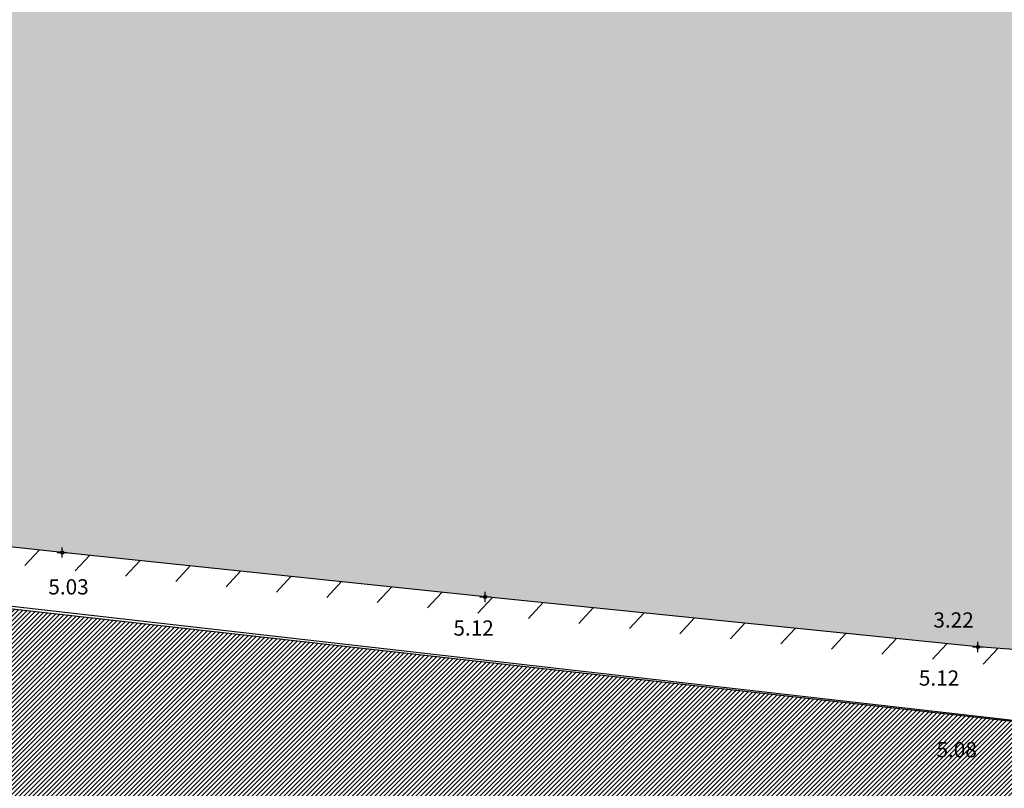
# Model space of a CAD drawing. Units: millimetres. Extents: x 552047 to 553799, y 4793760 to 4794642.
# Drawn here: x 552546 to 552575, y 4794218 to 4794241 of the extents above; entities that cross this region are included whole.
import ezdxf

# ---------------------------------------------------------------- set-up
doc = ezdxf.new("R2010")
doc.units = ezdxf.units.MM
doc.header["$LTSCALE"] = 5
doc.header["$PDMODE"] = 2
doc.header["$PDSIZE"] = 0.15
for name, color, linetype in [('Contorno$0$0_S-VIV', 254, 'Continuous'), ('Contorno$0$0U-BORDILLO', 3, 'Continuous'), ('Contorno$0$0U_ORDENACION', 252, 'Continuous'), ('Contorno$0$0U_PTOS_COTAS', 2, 'Continuous'), ('Contorno$0$0U_PTOS_PUNTO', 2, 'Continuous'), ('Contorno$0$0U_VIV EXIT', 3, 'Continuous')]:
    doc.layers.add(name, color=color, linetype=linetype)
doc.layers.add('Contorno$0$0U_S-VIAL EXIST', color=7, linetype='Continuous', true_color=0xececec)
doc.styles.add('Contorno$0$Standard', font='txt')
pattern_1 = [(45, (0, 0), (-0.067351920908, 0.067351920908), [])]

# ---------------------------------------------------------------- blocks, each defined once
blk = doc.blocks.new('Contorno')
at = {"layer": 'Contorno$0$0_S-VIV'}
h = blk.add_hatch(color=256, dxfattribs=at)
h.paths.add_polyline_path([(552559.366, 4794224.061), (552573.928, 4794222.583), (552576.22, 4794222.42), (552578.077, 4794241.262), (552537.603, 4794245.25), (552535.727, 4794226.581), (552546.873, 4794225.374)])
h.paths.add_polyline_path([(552521.925, 4794241.519), (552521.056, 4794232.648), (552533.324, 4794231.061), (552534.308, 4794240.059)])
h.paths.add_polyline_path([(552529.555, 4794214.432), (552527.437, 4794214.641), (552526.73, 4794207.504), (552537.542, 4794206.431), (552538.234, 4794213.403), (552537.128, 4794213.512), (552537.43, 4794216.538), (552529.838, 4794217.297)])
h.paths.add_polyline_path([(552541.121, 4794204.467), (552549.043, 4794203.382), (552549.28, 4794205.479), (552550.439, 4794215.615), (552546.009, 4794216.137), (552545.675, 4794213.304), (552542.162, 4794213.7)], flags=17)
h.paths.add_polyline_path([(552562.064, 4794204.036), (552563.258, 4794214.109), (552550.439, 4794215.615), (552546.009, 4794216.137), (552545.675, 4794213.304), (552542.162, 4794213.7), (552541.121, 4794204.467), (552549.043, 4794203.382), (552549.28, 4794205.479)])
h.paths.add_polyline_path([(552583.43, 4794210.333), (552571.98, 4794208.417), (552573.943, 4794196.398), (552585.332, 4794198.147)])
h.paths.add_polyline_path([(552586.414, 4794237.026), (552586.454, 4794237.635), (552581.917, 4794238.017), (552580.763, 4794226.165), (552590.953, 4794225.165), (552591.025, 4794225.904), (552595.079, 4794225.479), (552595.98, 4794236.241)])
h.paths.add_polyline_path([(552601.506, 4794218.722), (552607.22, 4794218.272), (552608.879, 4794218.341), (552610.537, 4794218.73), (552612.04, 4794219.271), (552613.26, 4794219.888), (552614.146, 4794220.439), (552615.268, 4794221.424), (552615.697, 4794221.872), (552616.13, 4794222.324), (552616.993, 4794223.762), (552617.594, 4794224.916), (552617.988, 4794226.033), (552618.361, 4794227.118), (552618.52, 4794228.048), (552618.608, 4794229.302), (552618.683, 4794239.472), (552615.697, 4794239.521), (552601.884, 4794239.75)])
at = {"layer": 'Contorno$0$0U_S-VIAL EXIST'}
h = blk.add_hatch(dxfattribs=at)
h.set_pattern_fill('ANSI31', color=256, scale=0.03, style=0)
h.set_pattern_definition(pattern_1)
h.paths.add_polyline_path([(552518.913, 4794226.675), (552519.267, 4794219.906), (552571.388, 4794214.224), (552594.315, 4794211.734), (552595.619, 4794211.447), (552596.788, 4794210.972), (552597.746, 4794210.245), (552598.602, 4794209.363), (552599.031, 4794208.823), (552599.562, 4794207.762), (552599.818, 4794206.942), (552599.933, 4794206.18), (552599.93, 4794205.046), (552599.764, 4794204.293), (552599.188, 4794202.906), (552598.29, 4794201.615), (552597.403, 4794200.549), (552596.606, 4794199.754), (552595.537, 4794198.725), (552594.63, 4794197.896), (552593.647, 4794197.169), (552592.643, 4794196.563), (552582.933, 4794191.889), (552578.797, 4794189.842), (552576.724, 4794188.815), (552575.9, 4794188.452), (552561.976, 4794182.196), (552545.557, 4794174.943), (552536.316, 4794170.81), (552529.75, 4794167.818), (552518.935, 4794162.781), (552518.834, 4794155.509), (552534.711, 4794162.745), (552545.769, 4794167.729), (552556.197, 4794172.401), (552563.286, 4794175.665), (552571.368, 4794179.386), (552579.006, 4794182.824), (552583.977, 4794185.04), (552586.796, 4794186.296), (552588.616, 4794187.107), (552589.777, 4794187.625), (552590.802, 4794187.807), (552591.549, 4794187.749), (552592.213, 4794187.628), (552592.823, 4794187.349), (552593.453, 4794187.019), (552593.98, 4794186.706), (552594.515, 4794186.179), (552602.337, 4794189.828), (552601.971, 4794191.244), (552601.957, 4794192.145), (552602.008, 4794192.953), (552602.251, 4794193.661), (552602.823, 4794194.134), (552604.972, 4794195.079), (552606.915, 4794195.925), (552609.202, 4794196.92), (552610.844, 4794197.635), (552612.738, 4794198.459), (552615.246, 4794199.551), (552616.571, 4794200.06), (552617.972, 4794200.56), (552619.024, 4794200.936), (552619.997, 4794201.283), (552620.597, 4794201.497), (552621.047, 4794201.539), (552621.329, 4794201.448), (552621.603, 4794201.982), (552624.305, 4794199.754), (552635.532, 4794204.562), (552635.599, 4794207.15), (552635.947, 4794207.116), (552636.012, 4794207.774), (552636.417, 4794208.931), (552636.81, 4794209.745), (552637.462, 4794210.716), (552637.9, 4794211.187), (552638.793, 4794211.981), (552639.702, 4794212.558), (552639.605, 4794212.912), (552648.062, 4794216.678), (552648.208, 4794216.344), (552649.134, 4794216.427), (552650.326, 4794216.391), (552651.795, 4794216.249), (552652.98, 4794215.925), (552653.312, 4794215.804), (552653.432, 4794216.133), (552656.464, 4794213.956), (552667.162, 4794218.51), (552667.551, 4794223.046), (552668.151, 4794223.068), (552668.186, 4794223.943), (552668.455, 4794225.126), (552668.752, 4794225.831), (552669.013, 4794226.286), (552669.934, 4794227.418), (552669.702, 4794228.017), (552678.531, 4794232.083), (552678.78, 4794231.537), (552679.962, 4794231.961), (552680.552, 4794232.103), (552681.378, 4794232.229), (552681.868, 4794232.266), (552682.607, 4794232.055), (552682.772, 4794231.918), (552683.194, 4794232.345), (552684.065, 4794231.548), (552687.905, 4794228.034), (552699.087, 4794232.919), (552699.57, 4794239.188), (552700.144, 4794239.014), (552700.453, 4794240.04), (552700.929, 4794240.966), (552701.783, 4794241.844), (552703.146, 4794242.395), (552717.828, 4794247.988), (552718.287, 4794248.015), (552719.005, 4794247.904), (552719.601, 4794247.654), (552719.886, 4794247.47), (552720.241, 4794247.954), (552723.59, 4794243.927), (552726.738, 4794245.155), (552727.416, 4794250.632), (552728.854, 4794251.086), (552730.077, 4794251.471), (552732.658, 4794252.242), (552734.982, 4794252.91), (552736.953, 4794253.443), (552738.653, 4794253.868), (552741.296, 4794254.527), (552743.133, 4794254.981), (552744.378, 4794255.255), (552745.753, 4794255.554), (552747.921, 4794256.01), (552749.713, 4794256.342), (552751.095, 4794256.588), (552752.438, 4794256.827), (552725.411, 4794257.545), (552621.95, 4794257.545), (552622.062, 4794241.76), (552621.97, 4794229.598), (552621.784, 4794227.356), (552621.531, 4794226.201), (552621.179, 4794225.041), (552620.639, 4794223.664), (552620.273, 4794222.918), (552619.261, 4794221.439), (552618.873, 4794220.976), (552617.56, 4794219.705), (552616.64, 4794219.091), (552615.697, 4794218.581), (552614.733, 4794218.154), (552613.533, 4794217.681), (552612.596, 4794217.382), (552611.726, 4794217.153), (552610.417, 4794216.937), (552609.111, 4794216.811), (552608.185, 4794216.763), (552607.121, 4794216.759)])
h = blk.add_hatch(dxfattribs=at)
h.set_pattern_fill('ANSI31', color=256, scale=0.03, style=0)
h.set_pattern_definition(pattern_1)
edge = h.paths.add_edge_path()
edge.add_line((552725.161, 4794231.52), (552710.961, 4794225.223))
edge.add_line((552710.961, 4794225.223), (552710.04, 4794227.066))
edge.add_line((552710.04, 4794227.066), (552708.735, 4794228.174))
edge.add_line((552708.735, 4794228.174), (552707.121, 4794229.037))
edge.add_line((552707.121, 4794229.037), (552704.97, 4794229.289))
edge.add_line((552704.97, 4794229.289), (552702.087, 4794229.052))
edge.add_line((552702.087, 4794229.052), (552699.609, 4794228.29))
edge.add_line((552699.609, 4794228.29), (552689.469, 4794223.856))
edge.add_arc((552682.466, 4794220.748), 7.662, -55.4326, 23.9311, ccw=False)
edge.add_line((552686.813, 4794214.439), (552677.946, 4794210.337))
edge.add_arc((552675.708, 4794217.489), 7.494, 201.5807, 287.3788, ccw=False)
edge.add_line((552668.739, 4794214.733), (552658.359, 4794210.119))
edge.add_arc((552651.769, 4794207.056), 7.267, -61.5254, 24.928, ccw=False)
edge.add_line((552655.234, 4794200.668), (552645.505, 4794196.447))
edge.add_arc((552643.005, 4794202.381), 6.439, 197.3482, 292.8491, ccw=False)
edge.add_line((552636.859, 4794200.461), (552625.963, 4794195.659))
edge.add_line((552625.963, 4794195.659), (552625.828, 4794195.926))
edge.add_line((552625.828, 4794195.926), (552625.212, 4794195.615))
edge.add_line((552625.212, 4794195.615), (552623.939, 4794194.378))
edge.add_line((552623.939, 4794194.378), (552623.395, 4794193.52))
edge.add_line((552623.395, 4794193.52), (552622.998, 4794192.66))
edge.add_line((552622.998, 4794192.66), (552622.53, 4794191.303))
edge.add_line((552622.53, 4794191.303), (552622.362, 4794189.705))
edge.add_line((552622.362, 4794189.705), (552623.588, 4794188.084))
edge.add_arc((552623.786, 4794187.028), 1.074, -66.4872, 100.6632, ccw=False)
edge.add_line((552624.215, 4794186.043), (552610.005, 4794179.812))
edge.add_arc((552607.881, 4794183.773), 4.495, 211.4237, 298.1947, ccw=False)
edge.add_line((552604.046, 4794181.43), (552602.431, 4794185.304))
edge.add_line((552602.431, 4794185.304), (552598.15, 4794183.133))
edge.add_line((552598.15, 4794183.133), (552599.522, 4794180.011))
edge.add_line((552599.522, 4794180.011), (552599.246, 4794178.235))
edge.add_line((552599.246, 4794178.235), (552598.493, 4794176.636))
edge.add_line((552598.493, 4794176.636), (552598.611, 4794175.492))
edge.add_line((552598.611, 4794175.492), (552597.869, 4794174.078))
edge.add_line((552597.869, 4794174.078), (552595.6, 4794172.649))
edge.add_line((552595.6, 4794172.649), (552591.381, 4794170.853))
edge.add_line((552591.381, 4794170.853), (552573.476, 4794163.332))
edge.add_line((552573.476, 4794163.332), (552547.017, 4794151.891))
edge.add_line((552547.017, 4794151.891), (552533.737, 4794146.082))
edge.add_line((552533.737, 4794146.082), (552520.457, 4794140.273))
edge.add_line((552520.457, 4794140.273), (552518.834, 4794138.286))
edge.add_line((552518.834, 4794138.286), (552518.834, 4794134.765))
edge.add_line((552518.834, 4794134.765), (552523.817, 4794138.418))
edge.add_line((552523.817, 4794138.418), (552597.294, 4794170.511))
edge.add_line((552597.294, 4794170.511), (552602.777, 4794172.255))
edge.add_line((552602.777, 4794172.255), (552629.15, 4794183.337))
edge.add_arc((552631.488, 4794179.77), 4.266, 31.6795, 123.2451, ccw=False)
edge.add_line((552635.118, 4794182.01), (552644.26, 4794161.894))
edge.add_line((552644.26, 4794161.894), (552652.432, 4794143.962))
edge.add_line((552652.432, 4794143.962), (552654.049, 4794140.793))
edge.add_line((552654.049, 4794140.793), (552657.83, 4794133.421))
edge.add_line((552657.83, 4794133.421), (552656.07, 4794132.51))
edge.add_line((552656.07, 4794132.51), (552658.37, 4794128.077))
edge.add_line((552658.37, 4794128.077), (552666.662, 4794132.281))
edge.add_line((552666.662, 4794132.281), (552664.296, 4794136.949))
edge.add_line((552664.296, 4794136.949), (552662.868, 4794136.214))
edge.add_line((552662.868, 4794136.214), (552659.362, 4794143.432))
edge.add_line((552659.362, 4794143.432), (552657.847, 4794146.805))
edge.add_line((552657.847, 4794146.805), (552642.512, 4794180.672))
edge.add_arc((552649.099, 4794183.898), 7.335, 115.0194, 206.0958, ccw=False)
edge.add_arc((552607.037, 4794274.021), 92.12, 295.01937, 297.22447)
edge.add_line((552649.18, 4794192.105), (552668.679, 4794200.359))
edge.add_line((552668.679, 4794200.359), (552696.192, 4794212.244))
edge.add_line((552696.192, 4794212.244), (552696.31, 4794211.968))
edge.add_line((552696.31, 4794211.968), (552715.47, 4794220.146))
edge.add_line((552715.47, 4794220.146), (552717.976, 4794221.142))
edge.add_arc((552719.488, 4794216.273), 5.098, 50.537, 107.2468, ccw=False)
edge.add_line((552722.728, 4794220.209), (552726.375, 4794212.912))
edge.add_line((552726.375, 4794212.912), (552728.341, 4794205.392))
edge.add_line((552728.341, 4794205.392), (552734.992, 4794186.297))
edge.add_line((552734.992, 4794186.297), (552747.449, 4794192.827))
edge.add_arc((552746.93, 4794196.309), 3.521, 215.7502, 278.472, ccw=False)
edge.add_line((552744.073, 4794194.252), (552744.379, 4794194.518))
edge.add_line((552744.379, 4794194.518), (552743.944, 4794195.415))
edge.add_line((552743.944, 4794195.415), (552737.301, 4794217.607))
edge.add_line((552737.301, 4794217.607), (552737.877, 4794217.78))
edge.add_line((552737.877, 4794217.78), (552733.215, 4794233.658))
edge.add_line((552733.215, 4794233.658), (552734.416, 4794235.558))
edge.add_line((552734.416, 4794235.558), (552733.469, 4794236.34))
edge.add_line((552733.469, 4794236.34), (552728.591, 4794240.997))
edge.add_line((552728.591, 4794240.997), (552724.931, 4794239.64))
edge.add_line((552724.931, 4794239.64), (552725.161, 4794231.52))
at = {"layer": 'Contorno$0$0U-BORDILLO'}
for p, q in [((552574.623, 4794220.443, -0.003), (552534.765, 4794224.995, -0.003)), ((552597.915, 4794217.719, -0.003), (552574.623, 4794220.443, -0.003))]:
    blk.add_line(p, q, dxfattribs=at)
at = {"layer": 'Contorno$0$0U_ORDENACION', "linetype": 'Continuous'}
for p, q in [((552546.19, 4794225.448, -0.003), (552545.768, 4794224.991, -0.003)), ((552547.676, 4794225.29, -0.003), (552547.253, 4794224.831, -0.003)), ((552549.163, 4794225.133, -0.003), (552548.741, 4794224.675, -0.003)), ((552550.651, 4794224.977, -0.003), (552550.229, 4794224.519, -0.003)), ((552552.139, 4794224.821, -0.003), (552551.717, 4794224.362, -0.003)), ((552553.627, 4794224.664, -0.003), (552553.204, 4794224.206, -0.003)), ((552555.115, 4794224.508, -0.003), (552554.692, 4794224.049, -0.003)), ((552556.602, 4794224.351, -0.003), (552556.18, 4794223.893, -0.003)), ((552558.09, 4794224.195, -0.003), (552557.668, 4794223.737, -0.003)), ((552559.578, 4794224.039, -0.003), (552559.155, 4794223.58, -0.003)), ((552561.071, 4794223.888, -0.003), (552560.647, 4794223.428, -0.003)), ((552562.563, 4794223.737, -0.003), (552562.139, 4794223.277, -0.003)), ((552564.055, 4794223.585, -0.003), (552563.632, 4794223.125, -0.003)), ((552565.548, 4794223.434, -0.003), (552565.124, 4794222.974, -0.003)), ((552567.04, 4794223.282, -0.003), (552566.616, 4794222.823, -0.003)), ((552568.532, 4794223.131, -0.003), (552568.109, 4794222.671, -0.003)), ((552570.024, 4794222.979, -0.003), (552569.601, 4794222.52, -0.003)), ((552571.517, 4794222.828, -0.003), (552571.093, 4794222.368, -0.003)), ((552573.009, 4794222.676, -0.003), (552572.585, 4794222.217, -0.003)), ((552574.516, 4794222.541, -0.003), (552574.083, 4794222.071, -0.003))]:
    blk.add_line(p, q, dxfattribs=at)
at = {"layer": 'Contorno$0$0U_PTOS_PUNTO'}
for centre in [(552546.873, 4794225.374, -0.003), (552559.366, 4794224.061, -0.003), (552573.928, 4794222.583, -0.003)]:
    blk.add_circle(centre, 0.05, dxfattribs=at)
for p in [(552546.873, 4794225.374, 5.034), (552559.366, 4794224.061, 5.123), (552573.928, 4794222.583, 5.124)]:
    blk.add_point(p, dxfattribs=at)
at = {"layer": 'Contorno$0$0U_S-VIAL EXIST', "elevation": -0.003}
blk.add_lwpolyline([(552752.438, 4794256.827), (552725.411, 4794257.545), (552621.95, 4794257.545), (552622.062, 4794241.76), (552621.97, 4794229.598), (552621.784, 4794227.356), (552621.531, 4794226.201), (552621.179, 4794225.041), (552620.639, 4794223.664), (552620.273, 4794222.918), (552619.261, 4794221.439), (552618.873, 4794220.976), (552617.56, 4794219.705), (552616.64, 4794219.091), (552615.697, 4794218.581), (552614.733, 4794218.154), (552613.533, 4794217.681), (552612.596, 4794217.382), (552611.726, 4794217.153), (552610.417, 4794216.937), (552609.111, 4794216.811), (552608.185, 4794216.763), (552607.121, 4794216.759), (552518.913, 4794226.675)], dxfattribs=at)
at = {"layer": 'Contorno$0$0U_VIV EXIT'}
for p, q in [((552546.873, 4794225.374, -0.003), (552535.727, 4794226.581, -0.003)), ((552559.366, 4794224.061, -0.003), (552546.873, 4794225.374, -0.003)), ((552573.928, 4794222.583, -0.003), (552559.366, 4794224.061, -0.003)), ((552576.22, 4794222.42, -0.003), (552573.928, 4794222.583, -0.003))]:
    blk.add_line(p, q, dxfattribs=at)
at = {"layer": 'Contorno$0$0U_PTOS_COTAS', "style": 'Contorno$0$Standard'}
for s, p in [('5.03', (552546.463, 4794224.135, -0.003)), ('3.22', (552572.612, 4794223.155, -0.003)), ('5.12', (552558.431, 4794222.917, -0.003)), ('5.12', (552572.182, 4794221.439, -0.003))]:
    blk.add_text(s, height=0.45, dxfattribs=at).set_placement(p)
at = {"layer": 'Contorno$0$0U_PTOS_COTAS', "linetype": 'Continuous', "style": 'Contorno$0$Standard'}
blk.add_text('5.08', height=0.45, dxfattribs=at).set_placement((552572.704, 4794219.32, -0.003))

msp = doc.modelspace()

# ---------------------------------------------------------------- block references
msp.add_blockref('Contorno', (0, 0))

doc.saveas('drawing.dxf')
